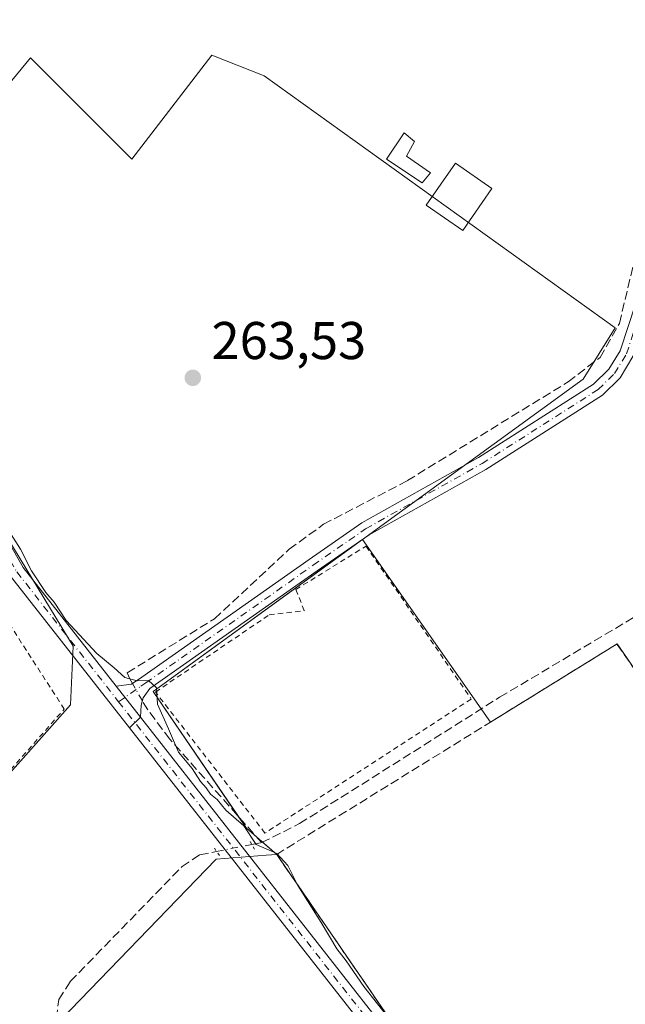
# Model space of a CAD drawing. Units: metres. Extents: x 615524 to 619022, y 4653040 to 4655411.
# Drawn here: x 617797 to 617911, y 4654527 to 4654712 of the extents above; entities that cross this region are included whole.
import ezdxf

# ---------------------------------------------------------------- set-up
doc = ezdxf.new("R2010")
doc.units = ezdxf.units.M
doc.header["$MEASUREMENT"] = 0
for name, pattern in [('DGN Style 2', [1.6480167562047852, 0.988810053722871, -0.6592067024819142]), ('DGN Style 3', [2.307223458686699, 1.648016756204785, -0.6592067024819142]), ('DGN Style 4', [2.6384748266838614, 1.318413404963828, -0.6592067024819142, 0.001648016756204785, -0.6592067024819142]), ('DGN Style 5', [1.1536117293433497, 0.4944050268614355, -0.6592067024819142])]:
    doc.linetypes.add(name, pattern=pattern)
for name, color, linetype, lineweight in [('Agrupación de edificios CxS', 7, 'Continuous', 0), ('Alambrada', 7, 'DGN Style 2', 0), ('Camino Cxs', 7, 'Continuous', 0), ('Camino eje', 30, 'DGN Style 4', 13), ('Corriente artificial lineal', 4, 'DGN Style 3', 13), ('Corriente artificial lineal oculto', 135, 'DGN Style 4', 13), ('Cultivos herbáceos CxS', 92, 'Continuous', 0), ('Cultivos leñosos CxS', 92, 'Continuous', 0), ('Curva de nivel normal', 30, 'Continuous', 0), ('Edificación ligera Cxs', 1, 'Continuous', 0), ('Huerta CxS', 92, 'Continuous', 0), ('Muro lineal', 1, 'DGN Style 3', 13), ('Núcleo urbano CxS', 7, 'Continuous', 0), ('Pista no pavimentada Cxs', 111, 'Continuous', 0), ('Pista no pavimentada eje', 91, 'DGN Style 4', 0), ('Puente lineal', 2, 'DGN Style 5', 0), ('Punto de cota en terreno', 7, 'Continuous', 0), ('Rótulo de punto de cota en terreno', 7, 'Continuous', 0), ('Valla', 7, 'DGN Style 2', 0)]:
    doc.layers.add(name, color=color, linetype=linetype, lineweight=lineweight)
doc.styles.add('Style-Arial', font='txt')

# ---------------------------------------------------------------- blocks, each defined once
blk = doc.blocks.new('*U17')
at = {"layer": 'Cultivos herbáceos CxS', "color": 92, "linetype": 'Continuous', "lineweight": 0}
blk.add_polyline3d([(617934.9901000002, 4654523.190099999, 265.1236999999965), (617939.9700999996, 4654529.8301, 265.0041999999958), (617946.1901000004, 4654540.0101, 265.0681000000041), (617945.9901000002, 4654541.880100001, 265.0053999999946), (617909.6300999997, 4654594.610099999, 264.6690999999992), (617885.8047000002, 4654579.869200001, 264.7541000000056), (617861.6407000005, 4654614.288100001, 264.5632999999943), (617903.2688999996, 4654644.543099999, 263.8513999999996), (617909.2710999995, 4654654.238700001, 263.2921999999962), (617843.1350999996, 4654701.720699999, 262.8564999999944), (617833.2451, 4654705.620100001, 263.0749999999971), (617818.1816999996, 4654686.0383, 263.2617999999929), (617799.1020999998, 4654705.1173, 262.9698999999964), (617782.0302999998, 4654684.531300001, 263.1545999999944), (617764.9593000002, 4654701.100099999, 264.0233000000007), (617756.4232999999, 4654692.564300001, 264.3904999999941), (617754.9168999996, 4654681.518300001, 264.4428000000044), (617758.9335000003, 4654671.978700001, 264.6515000000072), (617776.0044999998, 4654645.3683, 264.8574999999983), (617807.1338999998, 4654594.155900001, 265.255799999999), (617806.6315000001, 4654583.1099, 265.6906000000017), (617714.7451, 4654479.6777, 267.5163999999932)], dxfattribs=at)
blk = doc.blocks.new('5PATER')
at = {"layer": 'Huerta CxS', "linetype": 'Continuous', "lineweight": 0}
h = blk.add_hatch(color=51, dxfattribs=at)
edge = h.paths.add_edge_path()
edge.add_ellipse((0, 0), major_axis=(-0.1095731443231308, -0.1110710700762829), ratio=0.9994222409660322, start_angle=0, end_angle=360)

msp = doc.modelspace()

# ---------------------------------------------------------------- linework, layer by layer
at = {"layer": 'Agrupación de edificios CxS', "color": 7, "linetype": 'Continuous', "lineweight": 0, "extrusion": (0.008557271424361829, -3.477999637774873e-05, 0.9999633852777419), "elevation": 5390.193447268052, "flags": 128}
msp.add_lwpolyline([(617813.418645214, 4654562.204886099), (617797.3061482436, 4654585.810986115), (617836.6638807793, 4654614.414686133)], dxfattribs=at)
at = {"layer": 'Agrupación de edificios CxS', "color": 7, "linetype": 'Continuous', "lineweight": 0, "extrusion": (0.02313042322147253, 0.0168005468370077, 0.9995912790473781), "elevation": 92756.23683574087, "flags": 128}
msp.add_lwpolyline([(3402921.471012627, -3233992.6235961), (3402921.471012627, -3233992.732033133)], dxfattribs=at)
at = {"layer": 'Agrupación de edificios CxS', "color": 7, "linetype": 'Continuous', "lineweight": 0, "extrusion": (-0.05106425786133639, 0.07659643143246028, 0.9957536985926205), "elevation": 325239.9517657211, "flags": 128}
msp.add_lwpolyline([(-3096006.469410109, -3515131.599718562), (-3096006.469410109, -3515131.597546005)], dxfattribs=at)
at = {"layer": 'Agrupación de edificios CxS', "color": 7, "linetype": 'Continuous', "lineweight": 0, "extrusion": (-0.00359023134111271, 0.005113870020431454, 0.9999804790956329), "elevation": 21849.69975348901, "flags": 128}
msp.add_lwpolyline([(617858.6107268004, 4654563.412468627), (617881.0215573164, 4654531.491451232)], dxfattribs=at)
at = {"layer": 'Agrupación de edificios CxS', "color": 7, "linetype": 'Continuous', "lineweight": 0, "extrusion": (0.01615591346511895, -0.0230120602290608, 0.9996046376163537), "elevation": -96864.03088444768, "flags": 128}
msp.add_lwpolyline([(3180199.113016934, 3453095.528967937), (3180199.113016934, 3453092.477438619)], dxfattribs=at)
at = {"layer": 'Agrupación de edificios CxS', "color": 7, "linetype": 'Continuous', "lineweight": 0, "extrusion": (0.0713090522452848, 0.08665109070617415, 0.9936833537638183), "elevation": 447643.7438433404, "flags": 128}
msp.add_lwpolyline([(2480616.418200533, -3961413.636887359), (2480618.925139347, -3961413.70282909), (2480621.409880625, -3961414.430861458)], dxfattribs=at)
at = {"layer": 'Agrupación de edificios CxS', "color": 7, "linetype": 'Continuous', "lineweight": 0, "extrusion": (-0.005145494563746029, 0.004464791732833563, 0.9999767944909908), "elevation": 17867.6938565508, "flags": 128}
msp.add_lwpolyline([(617836.0109312756, 4654523.840588464), (617834.8467926584, 4654524.850698532)], dxfattribs=at)
at = {"layer": 'Agrupación de edificios CxS', "color": 7, "linetype": 'Continuous', "lineweight": 0, "extrusion": (-0.006124826111060459, 0.005314689566098189, 0.9999671197494073), "elevation": 21218.51641950325, "flags": 128}
msp.add_lwpolyline([(617835.5152608075, 4654507.886177133), (617832.8607360368, 4654510.189509664)], dxfattribs=at)
at = {"layer": 'Agrupación de edificios CxS', "color": 7, "linetype": 'Continuous', "lineweight": 0, "extrusion": (-0.4423490824248434, -0.2916619933058612, 0.8480923127459361), "elevation": -1630635.227302174, "flags": 128}
msp.add_lwpolyline([(-3545732.798324995, 2610552.195680717), (-3545741.706599006, 2610548.260404851), (-3545798.594769588, 2610547.010236162)], dxfattribs=at)
at = {"layer": 'Agrupación de edificios CxS', "color": 7, "linetype": 'Continuous', "lineweight": 0}
for points in [[(617877.6801000005, 4654508.0101, 265.8692000000011), (617845.4801000003, 4654554.920100001, 265.2067999999999), (617839.7675000001, 4654559.8771, 265.1603999999934), (617822.1967000002, 4654585.6207, 265.2173999999941), (617861.6407000005, 4654614.288100001, 264.8785000000062), (617885.8047000002, 4654579.869200001, 265.0366000000067), (617909.6300999997, 4654594.610099999, 265.2758000000031), (617945.9901000002, 4654541.880100001, 265.3812999999937), (617946.1901000004, 4654540.0101, 265.3674000000028), (617939.9700999996, 4654529.8301, 265.2719999999972), (617934.9901000002, 4654523.190099999, 265.4091000000044)], [(617885.8047000002, 4654579.869200001, 265.0366000000067), (617909.6300999997, 4654594.610099999, 265.2758000000031), (617945.9901000002, 4654541.880100001, 265.3812999999937), (617946.1901000004, 4654540.0101, 265.3674000000028), (617939.9700999996, 4654529.8301, 265.2719999999972), (617934.9901000002, 4654523.190099999, 265.4091000000044), (617934.1601, 4654520.280099999, 265.6386999999959), (617934.3701, 4654517.370100001, 265.8894), (617943.9301000005, 4654498.270099999, 265.9516000000003), (617961.2801000001, 4654470.530099999, 266.4765999999945)]]:
    msp.add_polyline3d(points, dxfattribs=at)
at = {"layer": 'Alambrada', "color": 7, "linetype": 'DGN Style 2', "lineweight": 0}
msp.add_polyline3d([(617718.8901000004, 4654484.4901, 266.3099999999977), (617805.4401000004, 4654582.3201, 266.1276000000071), (617788.8201000001, 4654608.0601, 265.8424999999988), (617701.8501000004, 4654507.3301, 267.9499000000069), (617718.8901000004, 4654484.4901, 266.3099999999977)], dxfattribs=at)
at = {"layer": 'Camino Cxs', "color": 7, "linetype": 'Continuous', "lineweight": 0, "extrusion": (-0.005458973150746164, 0.006969407986900285, 0.9999608127144041), "elevation": 29332.42385651547, "flags": 128}
msp.add_lwpolyline([(617812.0329234181, 4654489.412280796), (617807.4426320589, 4654495.272423118)], dxfattribs=at)
msp.add_lwpolyline([(617812.0329234181, 4654489.412280796), (617807.4426320589, 4654495.272423118)], dxfattribs=at)
at = {"layer": 'Camino Cxs', "color": 7, "linetype": 'Continuous', "lineweight": 0, "extrusion": (0.04588934813294928, 0.04536117011628031, 0.9979160946560662), "elevation": 239753.4491075995, "flags": 128}
msp.add_lwpolyline([(2875952.258633214, -3703814.341709344), (2875952.258633214, -3703811.428107305)], dxfattribs=at)
at = {"layer": 'Camino Cxs', "color": 7, "linetype": 'Continuous', "lineweight": 0}
for points in [[(617775.3400999998, 4654715.2401, 264.3551000000007), (617760.9401000004, 4654698.5601, 264.4464000000008), (617753.4501, 4654687.170100001, 264.5663000000059), (617753.6300999997, 4654681.090100001, 264.6919999999955), (617755.0401, 4654677.610099999, 264.9386999999988), (617773.4600999998, 4654651.4901, 264.7238999999972), (617797.6901000004, 4654609.0001, 265.1717000000062), (617815.2001, 4654586.6601, 265.3573999999935), (617819.7901, 4654580.800100001, 265.4232999999949), (617817.7222999996, 4654578.756100001, 265.6113000000041), (617795.2801000001, 4654607.380100001, 265.5455999999977), (617771.0100999996, 4654649.940099999, 265.0820999999996), (617752.6700999998, 4654675.940099999, 265.0065999999933), (617751.0601000005, 4654677.370100001, 264.8702999999951), (617750.5186999999, 4654680.301100001, 264.774900000004), (617750.6246999997, 4654684.746099999, 264.8074000000051), (617751.0389, 4654687.6987, 264.8748999999953), (617759.1001000004, 4654699.950099999, 264.7223999999987), (617773.5000999998, 4654716.640100001, 264.6708000000072)], [(617775.3400999998, 4654715.2401, 264.3551000000007), (617760.9401000004, 4654698.5601, 264.4464000000008), (617753.4501, 4654687.170100001, 264.5663000000059), (617753.6300999997, 4654681.090100001, 264.6919999999955), (617755.0401, 4654677.610099999, 264.9386999999988), (617773.4600999998, 4654651.4901, 264.7238999999972), (617797.6901000004, 4654609.0001, 265.1717000000062), (617815.2001, 4654586.6601, 265.3573999999935)], [(617815.2001, 4654586.6601, 265.3573999999935), (617818.1101000002, 4654587.040100001, 265.2146999999969), (617820.0601000005, 4654588.360099999, 265.0777999999991), (617851.6101000002, 4654610.530099999, 264.8567000000039), (617861.5401, 4654617.440099999, 264.5712000000058), (617883.5201000003, 4654629.7601, 264.811600000001), (617905.2301000003, 4654643.600099999, 264.3696000000054), (617908.1201, 4654646.440099999, 264.2289000000019), (617910.2100999998, 4654649.890100001, 264.1202000000048), (617917.5401, 4654672.050100001, 264.1955000000016), (617921.6700999998, 4654682.1501, 264.1205000000046), (617930.9801000003, 4654696.1501, 263.6135999999969), (617933.1801000005, 4654694.6801, 263.8337000000029), (617924.0100999996, 4654680.9101, 264.2556999999942), (617912.6300999997, 4654648.780099999, 264.2494000000006), (617910.2100999998, 4654644.780099999, 264.3239000000031), (617906.8901000004, 4654641.520099999, 264.7482000000018), (617884.8800999997, 4654627.4901, 265.116200000004), (617862.9401000004, 4654615.190099999, 264.8579000000027), (617853.1300999997, 4654608.360099999, 264.9239999999991), (617821.5800999999, 4654586.190099999, 265.1977000000043), (617820.3400999998, 4654584.4101, 265.289300000004), (617819.9101, 4654583.030099999, 265.3484000000026), (617819.7901, 4654580.800100001, 265.4232999999949)], [(617817.7222999996, 4654578.756100001, 265.6113000000041), (617795.2801000001, 4654607.380100001, 265.5455999999977), (617771.0100999996, 4654649.940099999, 265.0820999999996), (617752.6700999998, 4654675.940099999, 265.0065999999933), (617751.0601000005, 4654677.370100001, 264.8702999999951)]]:
    msp.add_polyline3d(points, dxfattribs=at)
msp.add_polyline3d([(617819.7901, 4654580.800100001, 265.4232999999949), (617815.2001, 4654586.6601, 265.3573999999935), (617818.1101000002, 4654587.040100001, 265.2146999999969), (617820.0601000005, 4654588.360099999, 265.0777999999991), (617851.6101000002, 4654610.530099999, 264.8567000000039), (617861.5401, 4654617.440099999, 264.5712000000058), (617883.5201000003, 4654629.7601, 264.811600000001), (617905.2301000003, 4654643.600099999, 264.3696000000054), (617908.1201, 4654646.440099999, 264.2289000000019), (617910.2100999998, 4654649.890100001, 264.1202000000048), (617917.5401, 4654672.050100001, 264.1955000000016), (617921.6700999998, 4654682.1501, 264.1205000000046), (617930.9801000003, 4654696.1501, 263.6135999999969), (617933.1801000005, 4654694.6801, 263.8337000000029), (617924.0100999996, 4654680.9101, 264.2556999999942), (617912.6300999997, 4654648.780099999, 264.2494000000006), (617910.2100999998, 4654644.780099999, 264.3239000000031), (617906.8901000004, 4654641.520099999, 264.7482000000018), (617884.8800999997, 4654627.4901, 265.116200000004), (617862.9401000004, 4654615.190099999, 264.8579000000027), (617853.1300999997, 4654608.360099999, 264.9239999999991), (617821.5800999999, 4654586.190099999, 265.1977000000043), (617820.3400999998, 4654584.4101, 265.289300000004), (617819.9101, 4654583.030099999, 265.3484000000026)], close=True, dxfattribs=at)
at = {"layer": 'Camino eje', "color": 30, "linetype": 'DGN Style 4', "lineweight": 13}
for points in [[(617815.6847000001, 4654583.697699999, 265.4676000000036), (617819.8450999996, 4654586.6151, 265.2035999999935), (617820.8201000001, 4654587.2751, 265.1600999999937), (617852.3701, 4654609.4451, 264.917300000001), (617862.2401000002, 4654616.315099999, 264.7045000000071), (617884.2001, 4654628.6251, 264.938599999994), (617906.0601000005, 4654642.5601, 264.5259999999981), (617909.1651, 4654645.610099999, 264.2927000000054), (617911.4200999998, 4654649.335100001, 264.1965999999957), (617915.0850999998, 4654660.415100001, 264.8209000000061), (617920.7751000002, 4654676.4801, 264.8806000000041), (617922.8400999998, 4654681.530099999, 264.2342000000062), (617932.0800999999, 4654695.415100001, 263.7810999999929)], [(617752.5343000004, 4654687.875700001, 264.6432999999961), (617752.5824999996, 4654681.465299999, 264.6696999999986), (617753.8551000003, 4654676.7751, 264.9526000000042), (617772.2351000002, 4654650.715100001, 264.9082000000053), (617796.4851000002, 4654608.190099999, 265.3729000000022), (617815.6847000001, 4654583.697699999, 265.4676000000036)]]:
    msp.add_polyline3d(points, dxfattribs=at)
at = {"layer": 'Corriente artificial lineal', "color": 4, "linetype": 'DGN Style 3', "lineweight": 13, "extrusion": (0.0930190513584044, 0.01810198314442781, 0.9954997610700975), "elevation": 141991.6505569561, "flags": 128}
msp.add_lwpolyline([(4450826.015437291, -1488829.13388788), (4450826.015437292, -1488831.027010796)], dxfattribs=at)
at = {"layer": 'Corriente artificial lineal', "color": 4, "linetype": 'DGN Style 3', "lineweight": 13}
for points in [[(617818.2818999998, 4654587.156400001, 264.8877999999968), (617817.7901, 4654588.0101, 264.7969000000012), (617817.3201000001, 4654589.170100001, 264.6668999999966), (617833.7600999996, 4654599.350099999, 264.4707999999956), (617847.8300999999, 4654612.460100001, 263.9939000000013), (617854.3000999996, 4654617.1601, 263.881899999993), (617870.1101000002, 4654625.4001, 263.6696999999986), (617900.4301000005, 4654644.030099999, 263.6799000000028), (617906.4501, 4654648.640100001, 263.6254000000045), (617910.1001000004, 4654655.050100001, 263.3867999999929), (617914.4700999996, 4654673.5101, 263.3225999999996), (617931.9101, 4654702.0101, 262.7544000000053), (617937.1101000002, 4654712.1801, 262.5969999999944), (617941.0520000001, 4654717.4561, 262.7214999999997)], [(617842.6401000004, 4654557.130100001, 264.9921000000031), (617849.8000999996, 4654560.7301, 264.7212), (617887.5100999996, 4654584.550100001, 264.5727000000043), (617950.3000999996, 4654621.940099999, 264.1934999999939), (617959.4501999998, 4654626.081800001, 264.0883999999933)], [(617842.6401000004, 4654557.130100001, 264.9921000000031), (617825.3300999999, 4654576.6501, 265.1839999999939), (617821.1601, 4654582.1601, 265.1733999999997), (617820.1730000004, 4654583.8737, 265.1068999999989)], [(617826.0144999997, 4654461.7281, 266.3344999999972), (617827.0601000005, 4654462.370100001, 266.2243000000017), (617828.6901000004, 4654464.790100001, 266.0008999999991), (617827.2801000001, 4654468.9101, 265.8853999999992), (617808.5000999998, 4654504.710100001, 265.8402999999962), (617805.8201000001, 4654512.380100001, 265.5571999999956), (617803.9600999998, 4654523.9801, 265.6526000000013), (617804.4200999998, 4654527.5801, 265.5877000000037), (617806.5800999999, 4654530.940099999, 265.571100000001), (617827.6401000004, 4654552.630100001, 265.7887000000046), (617831.0000999998, 4654554.860099999, 266.0274000000064), (617834.1560000004, 4654555.4793, 265.8937000000006)]]:
    msp.add_polyline3d(points, dxfattribs=at)
at = {"layer": 'Corriente artificial lineal oculto', "color": 135, "linetype": 'DGN Style 4', "lineweight": 13, "extrusion": (-0.02882092441360469, 0.05002932080054029, 0.9983318192746247), "elevation": 215324.1859569049, "flags": 128}
msp.add_lwpolyline([(-2858792.48149341, -3718574.177887845), (-2858792.48149341, -3718577.972671543)], dxfattribs=at)
at = {"layer": 'Corriente artificial lineal oculto', "color": 135, "linetype": 'DGN Style 4', "lineweight": 13, "extrusion": (0.1042956521273904, 0.02029254886798876, 0.9943392929014535), "elevation": 159154.599282701, "flags": 128}
msp.add_lwpolyline([(4450880.15273223, -1486923.503224974), (4450880.15273223, -1486930.300308695)], dxfattribs=at)
at = {"layer": 'Cultivos herbáceos CxS', "color": 92, "linetype": 'Continuous', "lineweight": 0}
for points in [[(617861.6407000005, 4654614.288100001, 264.5632999999943), (617903.2688999996, 4654644.543099999, 263.8513999999996), (617909.2710999995, 4654654.238700001, 263.2921999999962), (617843.1350999996, 4654701.720699999, 262.8564999999944), (617833.2451, 4654705.620100001, 263.0749999999971), (617818.1816999996, 4654686.0383, 263.2617999999929), (617799.1020999998, 4654705.1173, 262.9698999999964), (617782.0302999998, 4654684.531300001, 263.1545999999944), (617764.9593000002, 4654701.100099999, 264.0233000000007), (617756.4232999999, 4654692.564300001, 264.3904999999941), (617754.9168999996, 4654681.518300001, 264.4428000000044), (617758.9335000003, 4654671.978700001, 264.6515000000072), (617776.0044999998, 4654645.3683, 264.8574999999983), (617807.1338999998, 4654594.155900001, 265.255799999999), (617806.6315000001, 4654583.1099, 265.6906000000017), (617714.7451, 4654479.6777, 267.5163999999932)], [(617861.6407000005, 4654614.288100001, 264.5632999999943), (617885.8047000002, 4654579.869200001, 264.7541000000056), (617909.6300999997, 4654594.610099999, 264.6690999999992), (617945.9901000002, 4654541.880100001, 265.0053999999946), (617946.1901000004, 4654540.0101, 265.0681000000041), (617939.9700999996, 4654529.8301, 265.0041999999958), (617934.9901000002, 4654523.190099999, 265.1236999999965), (617934.1601, 4654520.280099999, 265.2985000000044), (617934.3701, 4654517.370100001, 265.5357999999979), (617943.9301000005, 4654498.270099999, 265.8012000000017), (617961.2801000001, 4654470.530099999, 266.1034999999974), (617961.6201, 4654469.9901, 266.1545999999944), (617969.2528999997, 4654456.608700001, 266.6779999999999), (617975.2692999998, 4654445.711100001, 266.7111000000005), (617955.8744000001, 4654435.3839, 266.6388000000007), (617952.9345000006, 4654433.985400001, 266.6925000000047)], [(617845.4801000003, 4654554.920100001, 264.9467000000004), (617843.4812000003, 4654554.757200001, 265.0671000000002), (617834.0752999998, 4654553.990800001, 266.0972000000039), (617755.4153000005, 4654472.649300001, 265.9225000000006)], [(617845.4801000003, 4654554.920100001, 264.9467000000004), (617877.6801000005, 4654508.0101, 265.2719999999972), (617885.3701, 4654502.4101, 265.4351000000024), (617889.7301000003, 4654492.2301, 265.9579999999987), (617893.0601000005, 4654480.610099999, 266.007500000007), (617894.4935999997, 4654467.257400001, 266.1150000000052)]]:
    msp.add_polyline3d(points, dxfattribs=at)
msp.add_polyline3d([(617894.4935999997, 4654467.257400001, 266.1150000000052), (617846.4379000004, 4654462.294500001, 266.2437999999966), (617793.0521, 4654455.107100001, 266.7161999999953), (617768.4123000001, 4654456.133300001, 266.6322999999975), (617755.4153000005, 4654472.649300001, 265.9225000000006), (617834.0752999998, 4654553.990800001, 266.0972000000039), (617843.4812000003, 4654554.757200001, 265.0671000000002), (617845.4801000003, 4654554.920100001, 264.9467000000004), (617877.6801000005, 4654508.0101, 265.2719999999972), (617885.3701, 4654502.4101, 265.4351000000024), (617889.7301000003, 4654492.2301, 265.9579999999987), (617893.0601000005, 4654480.610099999, 266.007500000007)], close=True, dxfattribs=at)
at = {"layer": 'Cultivos leñosos CxS', "color": 92, "linetype": 'Continuous', "lineweight": 0}
msp.add_polyline3d([(617861.6407000005, 4654614.288100001, 264.5632999999943), (617822.1967000002, 4654585.6207, 264.9493999999977), (617839.7675000001, 4654559.8771, 265.054999999993), (617845.4801000003, 4654554.920100001, 264.9467000000004), (617843.4812000003, 4654554.757200001, 265.0671000000002), (617834.0752999998, 4654553.990800001, 266.0972000000039), (617755.4153000005, 4654472.649300001, 265.9225000000006), (617714.7451, 4654479.6777, 267.5163999999932), (617806.6315000001, 4654583.1099, 265.6906000000017), (617807.1338999998, 4654594.155900001, 265.255799999999), (617776.0044999998, 4654645.3683, 264.8574999999983), (617758.9335000003, 4654671.978700001, 264.6515000000072), (617754.9168999996, 4654681.518300001, 264.4428000000044), (617756.4232999999, 4654692.564300001, 264.3904999999941), (617764.9593000002, 4654701.100099999, 264.0233000000007), (617782.0302999998, 4654684.531300001, 263.1545999999944), (617799.1020999998, 4654705.1173, 262.9698999999964), (617818.1816999996, 4654686.0383, 263.2617999999929), (617833.2451, 4654705.620100001, 263.0749999999971), (617843.1350999996, 4654701.720699999, 262.8564999999944), (617909.2710999995, 4654654.238700001, 263.2921999999962), (617903.2688999996, 4654644.543099999, 263.8513999999996)], close=True, dxfattribs=at)
for points in [[(617861.6407000005, 4654614.288100001, 264.5632999999943), (617903.2688999996, 4654644.543099999, 263.8513999999996), (617909.2710999995, 4654654.238700001, 263.2921999999962), (617843.1350999996, 4654701.720699999, 262.8564999999944), (617833.2451, 4654705.620100001, 263.0749999999971), (617818.1816999996, 4654686.0383, 263.2617999999929), (617799.1020999998, 4654705.1173, 262.9698999999964), (617782.0302999998, 4654684.531300001, 263.1545999999944), (617764.9593000002, 4654701.100099999, 264.0233000000007), (617756.4232999999, 4654692.564300001, 264.3904999999941), (617754.9168999996, 4654681.518300001, 264.4428000000044), (617758.9335000003, 4654671.978700001, 264.6515000000072), (617776.0044999998, 4654645.3683, 264.8574999999983), (617807.1338999998, 4654594.155900001, 265.255799999999), (617806.6315000001, 4654583.1099, 265.6906000000017), (617714.7451, 4654479.6777, 267.5163999999932)], [(617861.6407000005, 4654614.288100001, 264.5632999999943), (617822.1967000002, 4654585.6207, 264.9493999999977), (617839.7675000001, 4654559.8771, 265.054999999993), (617845.4801000003, 4654554.920100001, 264.9467000000004)], [(617845.4801000003, 4654554.920100001, 264.9467000000004), (617843.4812000003, 4654554.757200001, 265.0671000000002), (617834.0752999998, 4654553.990800001, 266.0972000000039), (617755.4153000005, 4654472.649300001, 265.9225000000006)]]:
    msp.add_polyline3d(points, dxfattribs=at)
at = {"layer": 'Curva de nivel normal', "color": 30, "linetype": 'Continuous', "lineweight": 0, "elevation": 265, "flags": 128}
msp.add_lwpolyline([(617795, 4654615.920100001), (617797.1900000004, 4654612.5001), (617799.25, 4654608.4001), (617801.9900000002, 4654604.300100001), (617803.5599999996, 4654602.4801), (617805.79, 4654599.040100001), (617811.5800000001, 4654592.8301), (617814.8399999999, 4654590.100099999), (617816.8399999999, 4654588.2501), (617819.1900000004, 4654587.670100001), (617821.29, 4654587.690099999), (617822.7999999998, 4654586.300100001), (617823.0199999996, 4654583.2501), (617825.1100000005, 4654578.610099999), (617826.9800000006, 4654574.210100001), (617829.5599999996, 4654571.140100001), (617831.0999999996, 4654568.6801), (617832.1900000004, 4654567.440099999), (617833.0199999996, 4654566.2601), (617834.2400000002, 4654565.300100001), (617835.8799999999, 4654563.2601), (617839.2699999996, 4654560.300100001), (617841.6399999997, 4654556.800100001), (617845.4800000006, 4654555.0601), (617847.5899999999, 4654552.840100001), (617849.4500000002, 4654549.030099999), (617853.8399999999, 4654542.100099999), (617856.8300000001, 4654537.0801), (617858.5899999999, 4654534.840100001), (617861.9000000004, 4654530.020099999), (617867.0700000003, 4654523.4901)], dxfattribs=at)
at = {"layer": 'Edificación ligera Cxs', "color": 1, "linetype": 'Continuous', "lineweight": 0, "elevation": 263.7409999999945, "flags": 128}
msp.add_lwpolyline([(617874.4709999999, 4654683.412599999), (617872.8835000005, 4654681.560500001), (617866.2027000004, 4654685.9923), (617869.5099999999, 4654690.953299999), (617871.4282000001, 4654689.365800001), (617869.9730000002, 4654686.5876)], close=True, dxfattribs=at)
at = {"layer": 'Edificación ligera Cxs', "color": 1, "linetype": 'Continuous', "lineweight": 0}
for points in [[(617874.4709999999, 4654683.412599999, 263.4768999999943), (617872.8835000005, 4654681.560500001, 263.4045999999944), (617866.2027000004, 4654685.9923, 263.7409999999945), (617869.5099999999, 4654690.953299999, 263.1315999999933), (617871.4282000001, 4654689.365800001, 263.2526000000071), (617869.9730000002, 4654686.5876, 263.6159000000043), (617874.4709999999, 4654683.412599999, 263.4768999999943)], [(617886.0465000002, 4654680.5022, 262.9076000000059), (617880.5564000001, 4654672.5647, 263.4219000000012), (617873.6785000004, 4654677.321900001, 263.7376999999979), (617879.1686000006, 4654685.259400001, 263.2646999999997), (617886.0465000002, 4654680.5022, 262.9076000000059)]]:
    msp.add_polyline3d(points, dxfattribs=at)
msp.add_3dface([(617886.0465000002, 4654680.5022, 263.7376999999979), (617880.5564000001, 4654672.5647, 263.7376999999979), (617873.6785000004, 4654677.321900001, 263.7376999999979), (617879.1686000006, 4654685.259400001, 263.7376999999979)], dxfattribs=at)
at = {"layer": 'Muro lineal', "color": 1, "linetype": 'DGN Style 3', "lineweight": 13}
msp.add_polyline3d([(617961.2801000001, 4654470.530099999, 266.4765999999945), (617943.9301000005, 4654498.270099999, 265.9516000000003), (617934.3701, 4654517.370100001, 265.8894), (617934.1601, 4654520.280099999, 265.6386999999959), (617934.9901000002, 4654523.190099999, 265.4091000000044), (617939.9700999996, 4654529.8301, 265.2719999999972), (617946.1901000004, 4654540.0101, 265.3674000000028), (617945.9901000002, 4654541.880100001, 265.3812999999937), (617909.6300999997, 4654594.610099999, 265.2758000000031), (617845.4801000003, 4654554.920100001, 265.2067999999999), (617877.6801000005, 4654508.0101, 265.8692000000011), (617885.3701, 4654502.4101, 267.9542999999976)], dxfattribs=at)
at = {"layer": 'Núcleo urbano CxS', "color": 7, "linetype": 'Continuous', "lineweight": 0}
for points in [[(617877.6801000005, 4654508.0101, 265.2719999999972), (617845.4801000003, 4654554.920100001, 264.9467000000004), (617839.7675000001, 4654559.8771, 265.054999999993), (617822.1967000002, 4654585.6207, 264.9493999999977), (617861.6407000005, 4654614.288100001, 264.5632999999943), (617885.8047000002, 4654579.869200001, 264.7541000000056), (617909.6300999997, 4654594.610099999, 264.6690999999992), (617945.9901000002, 4654541.880100001, 265.0053999999946), (617946.1901000004, 4654540.0101, 265.0681000000041), (617939.9700999996, 4654529.8301, 265.0041999999958), (617934.9901000002, 4654523.190099999, 265.1236999999965)], [(617861.6407000005, 4654614.288100001, 264.5632999999943), (617822.1967000002, 4654585.6207, 264.9493999999977), (617839.7675000001, 4654559.8771, 265.054999999993), (617845.4801000003, 4654554.920100001, 264.9467000000004)], [(617861.6407000005, 4654614.288100001, 264.5632999999943), (617885.8047000002, 4654579.869200001, 264.7541000000056), (617909.6300999997, 4654594.610099999, 264.6690999999992), (617945.9901000002, 4654541.880100001, 265.0053999999946), (617946.1901000004, 4654540.0101, 265.0681000000041), (617939.9700999996, 4654529.8301, 265.0041999999958), (617934.9901000002, 4654523.190099999, 265.1236999999965), (617934.1601, 4654520.280099999, 265.2985000000044), (617934.3701, 4654517.370100001, 265.5357999999979), (617943.9301000005, 4654498.270099999, 265.8012000000017), (617961.2801000001, 4654470.530099999, 266.1034999999974), (617961.6201, 4654469.9901, 266.1545999999944), (617969.2528999997, 4654456.608700001, 266.6779999999999), (617975.2692999998, 4654445.711100001, 266.7111000000005), (617955.8744000001, 4654435.3839, 266.6388000000007), (617952.9345000006, 4654433.985400001, 266.6925000000047)], [(617845.4801000003, 4654554.920100001, 264.9467000000004), (617877.6801000005, 4654508.0101, 265.2719999999972), (617885.3701, 4654502.4101, 265.4351000000024), (617889.7301000003, 4654492.2301, 265.9579999999987), (617893.0601000005, 4654480.610099999, 266.007500000007), (617894.4935999997, 4654467.257400001, 266.1150000000052)]]:
    msp.add_polyline3d(points, dxfattribs=at)
at = {"layer": 'Pista no pavimentada Cxs', "color": 111, "linetype": 'Continuous', "lineweight": 0, "extrusion": (0.04588934813294928, 0.04536117011628031, 0.9979160946560662), "elevation": 239753.4491075995, "flags": 128}
msp.add_lwpolyline([(2875952.258633214, -3703814.341709344), (2875952.258633214, -3703811.428107305)], dxfattribs=at)
at = {"layer": 'Pista no pavimentada Cxs', "color": 111, "linetype": 'Continuous', "lineweight": 0}
for points in [[(617867.4901000002, 4654515.280099999, 265.7725999999966), (617817.7222999996, 4654578.756100001, 265.6113000000041), (617819.7901, 4654580.800100001, 265.4232999999949), (617869.7901, 4654517.030099999, 265.4450999999972)], [(617819.7901, 4654580.800100001, 265.4232999999949), (617869.7901, 4654517.030099999, 265.4450999999972), (617881.4501, 4654501.190099999, 268.1698000000033), (617887.3101000005, 4654490.1501, 268.1061999999947), (617889.6501000002, 4654482.170100001, 266.0399999999936), (617890.8002000004, 4654473.9301, 266.2063999999955), (617891.5900999998, 4654457.290100001, 266.7324999999983), (617891.4600999998, 4654431.920100001, 267.3613999999943), (617888.5401, 4654395.840100001, 267.5690999999933), (617886.0390999997, 4654370.076300001, 268.1088000000018)], [(617888.0401, 4654470.950099999, 266.3196999999927), (617887.9101, 4654473.6601, 266.1977000000043), (617886.8101000005, 4654481.5601, 265.9728000000032), (617884.6101000002, 4654489.050100001, 266.7268999999943), (617878.9901000002, 4654499.640100001, 266.8080000000046), (617867.4901000002, 4654515.280099999, 265.7725999999966), (617817.7222999996, 4654578.756100001, 265.6113000000041)]]:
    msp.add_polyline3d(points, dxfattribs=at)
at = {"layer": 'Pista no pavimentada eje', "color": 91, "linetype": 'DGN Style 4', "lineweight": 0}
msp.add_polyline3d([(617815.6847000001, 4654583.697699999, 265.4676000000036), (617868.6401000004, 4654516.155099999, 265.6310999999987), (617880.2200999996, 4654500.415100001, 267.5022999999928), (617885.9600999998, 4654489.600099999, 267.3573999999935), (617888.2301000003, 4654481.8651, 266.0194999999949), (617889.3551000003, 4654473.795100001, 266.2007000000012), (617889.7345000004, 4654465.848300001, 266.4973000000027)], dxfattribs=at)
at = {"layer": 'Puente lineal', "color": 2, "linetype": 'DGN Style 5', "lineweight": 0, "extrusion": (-0.01290182345941569, 0.02227262155688093, 0.9996686817543131), "elevation": 95963.16130200558, "flags": 128}
msp.add_lwpolyline([(-2867691.025068119, -3716688.067786786), (-2867691.025068119, -3716686.171875015)], dxfattribs=at)
at = {"layer": 'Puente lineal', "color": 2, "linetype": 'DGN Style 5', "lineweight": 0, "extrusion": (-0.05923405839286155, 0.08620671001547771, 0.9945148211437668), "elevation": 364922.0639231481, "flags": 128}
msp.add_lwpolyline([(-3145153.286684, -3467196.780388723), (-3145153.286684, -3467194.791780164)], dxfattribs=at)
at = {"layer": 'Valla', "color": 7, "linetype": 'DGN Style 2', "lineweight": 0}
msp.add_polyline3d([(617822.6323999995, 4654585.536400001, 265.210699999996), (617844.0636999998, 4654600.088500001, 264.920299999998), (617850.6782999998, 4654600.882300001, 264.7801999999938), (617849.0906999996, 4654604.851100001, 264.8669999999984), (617862.3198999995, 4654613.053200001, 265.0206999999937), (617882.1637000004, 4654584.213500001, 265.1469999999972), (617843.2698999997, 4654558.945800001, 265.050900000002), (617822.6323999995, 4654585.536400001, 265.210699999996)], dxfattribs=at)

# ---------------------------------------------------------------- block references
at = {"layer": 'Cultivos herbáceos CxS', "color": 92, "linetype": 'Continuous', "lineweight": 0}
msp.add_blockref('*U17', (0, 0), dxfattribs=at)
at = {"layer": 'Punto de cota en terreno', "color": 7, "linetype": 'Continuous', "lineweight": 0, "xscale": 10, "yscale": 10, "zscale": 10}
msp.add_blockref('5PATER', (617829.6699999999, 4654644.789999999, 263.5299999999988), dxfattribs=at)

# ---------------------------------------------------------------- texts
at = {"layer": 'Rótulo de punto de cota en terreno', "color": 7, "linetype": 'Continuous', "lineweight": 0, "style": 'Style-Arial'}
msp.add_text('263,53', height=7.000000000000002, dxfattribs=at).set_placement((617833.1978000002, 4654648.3178))

doc.saveas('drawing.dxf')
